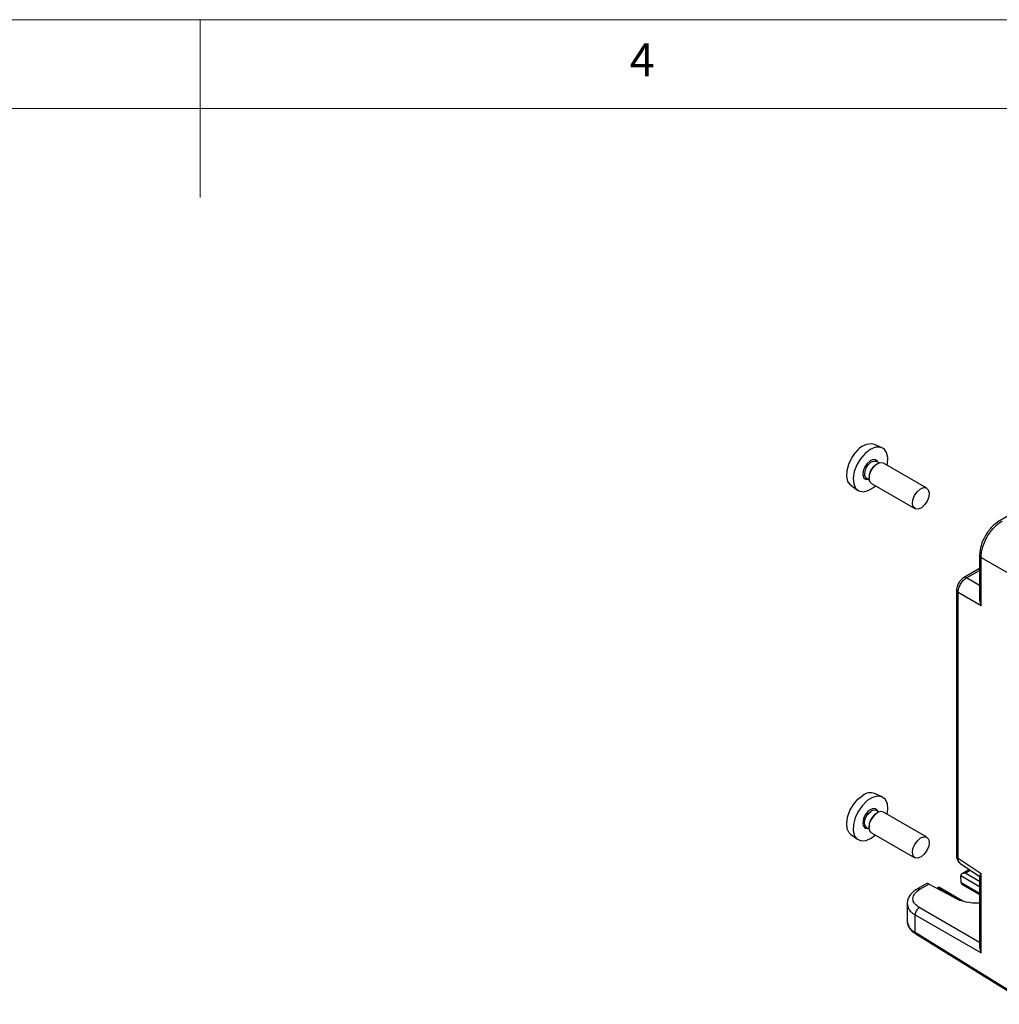
# Model space of a CAD drawing. Units: millimetres. Extents: x 5 to 292, y 5 to 205.
# Drawn here: x 138 to 193, y 150 to 205 of the extents above; entities that cross this region are included whole.
import ezdxf

# ---------------------------------------------------------------- set-up
doc = ezdxf.new("R2010")
doc.units = ezdxf.units.MM
doc.styles.add('SLDTEXTSTYLE0', font='TXT', dxfattribs={"width": 0.75})

msp = doc.modelspace()

# ---------------------------------------------------------------- linework, layer by layer
at = {"color": 7, "linetype": 'Continuous', "lineweight": 18}
for p, q in [((292, 205), (5, 205)), ((148.5, 205), (148.5, 195)), ((287, 200), (10, 200))]:
    msp.add_line(p, q, dxfattribs=at)
at = {"color": 7, "linetype": 'Continuous', "lineweight": 25}
for p, q in [((186.8684, 180.9085), (186.4445, 181.0961)), ((186.6988, 180.0473), (186.5431, 180.1372)), ((186.6121, 180.0065), (186.5297, 179.9589)), ((189.3827, 178.6326), (186.9455, 180.0396)), ((185.9931, 179.1846), (186.1489, 179.0947)), ((186.1408, 179.2853), (186.1408, 179.1901)), ((185.1135, 178.7903), (185.4879, 178.5171)), ((186.2789, 178.8849), (188.7161, 177.4779)), ((195.5975, 178.0181), (193.453, 176.7801)), ((192.3559, 174.8799), (192.3559, 172.4037)), ((192.4454, 174.735), (195.1296, 173.1855)), ((192.4454, 172.0078), (192.4454, 174.735)), ((192.3559, 174.1005), (191.4497, 173.5774)), ((191.0593, 172.9011), (191.0593, 157.9117)), ((191.1488, 157.7941), (191.1488, 172.7563)), ((192.4454, 172.0078), (191.1488, 172.7563)), ((186.8684, 161.2571), (186.4445, 161.4447)), ((186.5149, 160.2986), (186.5297, 160.3075)), ((186.6121, 160.3551), (186.5297, 160.3075)), ((186.6988, 160.3959), (186.5431, 160.4858)), ((189.3827, 158.9812), (186.9455, 160.3882)), ((186.1408, 159.6339), (186.1408, 159.5387)), ((185.1135, 159.1389), (185.4879, 158.8656)), ((185.9931, 159.5331), (186.1489, 159.4432)), ((186.2583, 158.9295), (186.4937, 159.1094)), ((186.2789, 159.2334), (188.7161, 157.8265)), ((191.1488, 157.7941), (192.4454, 156.9372)), ((191.2575, 157.5079), (192.3751, 156.7693)), ((191.7878, 157.1574), (191.3713, 156.9169)), ((192.4454, 152.4651), (192.4454, 156.9372)), ((189.3471, 156.357), (188.8263, 156.0564)), ((188.9965, 156.0512), (189.5037, 156.344)), ((190.9248, 155.5795), (189.5037, 156.344)), ((191.3115, 156.4178), (191.3023, 156.8172)), ((191.3806, 156.3215), (192.3559, 155.7585)), ((192.3559, 156.8039), (192.3559, 152.7756)), ((190.0703, 156.1659), (189.9567, 156.1003)), ((191.4177, 155.3881), (190.0703, 156.1659)), ((190.0703, 156.1659), (190.0703, 156.1096)), ((188.2809, 155.2805), (188.2809, 154.2697)), ((188.7286, 153.6135), (188.7286, 154.6107)), ((188.7286, 154.6107), (192.4454, 152.4651)), ((195.1296, 149.6509), (188.7286, 153.6135)), ((188.7628, 153.5374), (195.1637, 149.5748))]:
    msp.add_line(p, q, dxfattribs=at)
at = {"color": 8, "linetype": 'Continuous', "lineweight": 25}
for p, q in [((191.6199, 173.5723), (192.3559, 173.9971)), ((192.3559, 173.1475), (191.6199, 173.5723)), ((191.538, 156.9568), (191.8333, 157.1273)), ((192.3559, 156.4846), (191.538, 156.9568)), ((191.3023, 156.8172), (192.3559, 156.209)), ((192.3559, 155.8114), (191.3116, 156.4142)), ((190.0072, 156.0731), (190.0703, 156.1096)), ((190.0703, 156.1096), (191.2026, 155.4559)), ((192.3559, 153.0608), (188.9642, 155.0187))]:
    msp.add_line(p, q, dxfattribs=at)
at = {"color": 7, "linetype": 'Continuous', "lineweight": 25, "flags": 128}
for points in [[(187.1604, 179.9156), (187.1774, 180.0037), (187.1953, 180.3501), (187.1266, 180.6377), (186.9775, 180.8409), (186.7611, 180.9416), (186.4967, 180.931), (186.2079, 180.81), (185.9201, 180.5892), (185.6592, 180.2884), (185.4481, 179.9343), (185.3057, 179.5583), (185.2446, 179.1938), (185.2703, 178.8732), (185.3805, 178.6251), (185.5653, 178.4714), (185.8084, 178.4258), (186.0881, 178.4923), (186.3797, 178.6652), (186.4937, 178.7608)], [(185.1135, 178.7903), (185.0909, 178.808), (184.947, 179.0039), (184.8808, 179.2812), (184.8981, 179.6151), (184.9973, 179.9762), (185.1696, 180.3321), (185.3997, 180.6514)], [(186.0972, 179.9656), (186.2411, 180.0933), (186.3916, 180.158), (186.5233, 180.1471), (186.5431, 180.1372)], [(186.2789, 178.8849), (186.1903, 178.9759), (186.142, 179.1529), (186.1652, 179.3771), (186.2565, 179.6142), (186.402, 179.8281)], [(186.3563, 179.8117), (186.5027, 179.9423), (186.5297, 179.9589)], [(186.402, 179.8281), (186.5795, 179.9864), (186.7619, 180.0648), (186.9216, 180.0515), (186.9455, 180.0396)], [(185.9931, 179.1846), (185.92, 179.2597), (185.8845, 179.3653)], [(188.8392, 178.4212), (189.0167, 178.5794), (189.1991, 178.6579), (189.3588, 178.6446), (189.4713, 178.5416), (189.5197, 178.3646), (189.4964, 178.1404), (189.4051, 177.9033), (189.2596, 177.6894), (189.0821, 177.5311), (188.8997, 177.4527), (188.74, 177.466), (188.6274, 177.569), (188.5791, 177.746), (188.6024, 177.9701), (188.6937, 178.2072), (188.8392, 178.4212)], [(185.1135, 159.1389), (185.0221, 159.2271), (184.9095, 159.4595), (184.8778, 159.7638), (184.9298, 160.1129), (185.061, 160.4757), (185.2596, 160.8201), (185.5081, 161.1155), (185.7843, 161.3355)], [(187.1604, 160.2642), (187.1985, 160.5596), (187.1656, 160.8752), (187.0488, 161.1163), (186.8584, 161.2614), (186.6114, 161.2977), (186.3297, 161.222), (186.0384, 161.041), (185.7632, 160.7707), (185.5288, 160.4352), (185.3558, 160.0643), (185.2597, 159.6909), (185.249, 159.3483), (185.3247, 159.0668), (185.48, 158.8715), (185.7012, 158.7797), (185.9685, 158.7997), (186.2583, 158.9295), (186.2583, 158.9295)], [(186.2789, 159.2334), (186.1839, 159.3362), (186.1412, 159.5181), (186.1701, 159.7446), (186.2664, 159.9811), (186.4153, 160.1918), (186.5942, 160.3444)], [(189.0314, 158.9374), (189.213, 159.0088), (189.3698, 158.9881), (189.4777, 158.8785), (189.5204, 158.6966), (189.4915, 158.4701), (189.3952, 158.2335), (189.2463, 158.0229), (189.0674, 157.8703), (188.8857, 157.7989), (188.729, 157.8196), (188.6211, 157.9292), (188.5783, 158.1112), (188.6073, 158.3376), (188.7036, 158.5742), (188.8525, 158.7848), (189.0314, 158.9374)]]:
    msp.add_lwpolyline(points, dxfattribs=at)
at = {"color": 8, "linetype": 'Continuous', "lineweight": 25, "flags": 128}
for points in [[(186.6354, 180.0839), (186.6113, 180.1379), (186.5071, 180.2332), (186.3595, 180.2455), (186.1907, 180.1729), (186.0265, 180.0265), (185.892, 179.8286), (185.8075, 179.6093), (185.786, 179.402), (185.8307, 179.2383), (185.9348, 179.143), (186.0825, 179.1307), (186.0854, 179.1313)], [(185.9931, 159.5331), (185.9147, 159.6179), (185.8795, 159.768), (185.9034, 159.9548), (185.9828, 160.15), (186.1057, 160.3238), (186.2533, 160.4497), (186.2554, 160.451)], [(186.6354, 160.4325), (186.6172, 160.4757), (186.5173, 160.5771), (186.3723, 160.5963), (186.2043, 160.5302), (186.1766, 160.512)], [(185.8092, 159.6333), (185.8248, 159.5977), (185.9246, 159.4962), (186.0696, 159.4771), (186.0854, 159.4798)]]:
    msp.add_lwpolyline(points, dxfattribs=at)
at = {"color": 7, "linetype": 'Continuous', "lineweight": 25}
for centre, radius, start, end in [((186.2444, 180.1165), 0.9999, 78.45517, 147.65451), ((186.9884, 179.2457), 0.8485, 138.15351, 177.31984), ((186.2145, 160.7848), 0.6989, 70.78357, 127.99953), ((186.6407, 159.8018), 0.8484, 123.16354, 191.4547), ((186.9888, 159.5944), 0.8489, 123.93411, 177.32862), ((186.4258, 160.2491), 0.2642, 63.6424, 130.14766), ((186.803, 160.1003), 0.3212, 63.6691, 130.54053), ((191.4563, 156.8207), 0.1541, 179.99567, 181.31188)]:
    msp.add_arc(centre, radius, start, end, dxfattribs=at)
at = {"color": 8, "linetype": 'Continuous', "lineweight": 25}
for centre, radius, start, end in [((186.68, 179.4213), 0.7974, 136.95872, 184.02914), ((189.0901, 154.341), 0.8123, 185.03635, 243.57876), ((188.8135, 153.6059), 0.0852, 174.88476, 233.47491)]:
    msp.add_arc(centre, radius, start, end, dxfattribs=at)
at = {"color": 7, "linetype": 'Continuous', "lineweight": 25}
for centre, major_axis, ratio, start_param, end_param in [((191.538, 156.8207), (0.2357, 0), 0.5773815, 1.5707963, 3.1415927), ((189.5181, 156.0708), (-0.173, 0.285), 0.5620769, 5.5203507, 6.270761), ((191.4293, 156.3497), (-0.0865, 0.1425), 0.5620769, 0.7730552, 0.7992351), ((191.5472, 156.4178), (0.2357, 0), 0.5773815, 3.1677726, 3.9270721), ((192.3375, 156.3936), (1.9957, 0.0583), 0.556797, 3.9098031, 4.7053155), ((192.6892, 152.5963), (-0.2316, 0.4012), 0.597485, 0.8025048, 1.5529964)]:
    msp.add_ellipse(centre, major_axis=major_axis, ratio=ratio, start_param=start_param, end_param=end_param, dxfattribs=at)
for points, knots in [([(193.4641, 176.7864), (193.3185, 176.6829), (193.028, 176.4764), (192.6615, 175.9699), (192.4087, 175.3999), (192.3736, 175.0448), (192.356, 174.8671)], [0, 0, 0, 0, 0.2505367, 0.5001299, 0.749976, 1, 1, 1, 1]), ([(192.4454, 174.735), (192.4497, 174.8308), (192.4581, 175.0198), (192.5522, 175.4161), (192.7657, 175.9101), (193.0868, 176.3421), (193.3829, 176.6217), (193.5424, 176.7235), (193.6232, 176.775)], [0, 0, 0, 0, 0.1304216, 0.2574103, 0.5, 0.7425897, 0.8695784, 1, 1, 1, 1]), ([(191.4608, 173.5836), (191.408, 173.5461), (191.3025, 173.4712), (191.1699, 173.288), (191.0784, 173.0818), (191.0658, 172.9529), (191.0594, 172.8884)], [0, 0, 0, 0, 0.2506099, 0.5001313, 0.7498872, 1, 1, 1, 1]), ([(191.1488, 172.7563), (191.1502, 172.7948), (191.153, 172.8707), (191.1898, 173.0297), (191.2748, 173.2276), (191.4037, 173.4001), (191.5229, 173.5115), (191.5873, 173.5518), (191.6199, 173.5723)], [0, 0, 0, 0, 0.130408, 0.2573945, 0.5, 0.7426055, 0.869592, 1, 1, 1, 1]), ([(192.3585, 172.4035), (192.3577, 172.3962), (192.3495, 172.3262), (192.3789, 172.1886), (192.423, 172.0686), (192.4454, 172.0078)], [0, 0, 0, 0, 0.0545108, 0.5207907, 1, 1, 1, 1]), ([(186.013, 159.5292), (185.9906, 159.5406), (185.9426, 159.565), (185.9029, 159.6451), (185.9041, 159.7191), (185.9044, 159.74)], [0, 0, 0, 0, 0.38660811, 0.82747701, 1, 1, 1, 1]), ([(191.0594, 157.9262), (191.0619, 157.8846), (191.0669, 157.7996), (191.1094, 157.6814), (191.1748, 157.575), (191.2383, 157.5248), (191.2704, 157.4996)], [0, 0, 0, 0, 0.2367659, 0.4846044, 0.7402549, 1, 1, 1, 1]), ([(192.4454, 156.9372), (192.4236, 156.9127), (192.3796, 156.8633), (192.3496, 156.8201), (192.3579, 156.8054), (192.3589, 156.8037)], [0, 0, 0, 0, 0.465051, 0.9386778, 1, 1, 1, 1]), ([(188.8363, 156.0619), (188.7562, 156.009), (188.594, 155.9019), (188.4216, 155.698), (188.3039, 155.4732), (188.289, 155.3146), (188.2815, 155.2351)], [0, 0, 0, 0, 0.2431694, 0.4920496, 0.7450942, 1, 1, 1, 1]), ([(188.9642, 155.0187), (188.8617, 155.0935), (188.6567, 155.2431), (188.5764, 155.5307), (188.6747, 155.8202), (188.8893, 155.9742), (188.9965, 156.0512)], [0, 0, 0, 0, 0.2500702, 0.5000981, 0.7500689, 1, 1, 1, 1]), ([(188.2938, 154.2754), (188.29, 154.2433), (188.2758, 154.1231), (188.3635, 153.9198), (188.5257, 153.7024), (188.6876, 153.5897), (188.7628, 153.5374)], [0, 0, 0, 0, 0.1126181, 0.4213331, 0.7312919, 1, 1, 1, 1])]:
    msp.add_open_spline(points, degree=3, knots=knots, dxfattribs=at)
at = {"color": 8, "linetype": 'Continuous', "lineweight": 25}
for points, knots in [([(192.3567, 174.8672), (192.3602, 174.8431), (192.3674, 174.7941), (192.4191, 174.7549), (192.4454, 174.735)], [0, 0, 0, 0, 0.4915092, 1, 1, 1, 1]), ([(191.6199, 173.5723), (191.5895, 173.5851), (191.5298, 173.6103), (191.4837, 173.592), (191.4611, 173.583)], [0, 0, 0, 0, 0.50852929, 1, 1, 1, 1]), ([(191.1488, 172.7563), (191.1225, 172.7762), (191.0708, 172.8153), (191.0636, 172.8644), (191.0601, 172.8885)], [0, 0, 0, 0, 0.5084987, 1, 1, 1, 1]), ([(191.0603, 157.9254), (191.0638, 157.9016), (191.071, 157.8529), (191.1225, 157.814), (191.1488, 157.7941)], [0, 0, 0, 0, 0.4884993, 1, 1, 1, 1]), ([(191.2745, 157.5013), (191.2405, 157.531), (191.1868, 157.5777), (191.1533, 157.6885), (191.1503, 157.7586), (191.1488, 157.7941)], [0, 0, 0, 0, 0.4616173, 0.7272304, 1, 1, 1, 1]), ([(188.9965, 156.0512), (188.9661, 156.064), (188.9059, 156.0894), (188.8594, 156.0709), (188.8364, 156.0617)], [0, 0, 0, 0, 0.5041999, 1, 1, 1, 1]), ([(188.2853, 155.2418), (188.299, 155.1452), (188.3218, 154.9843), (188.4931, 154.7703), (188.6469, 154.6661), (188.7286, 154.6107)], [0, 0, 0, 0, 0.41358441, 0.68827652, 1, 1, 1, 1])]:
    msp.add_open_spline(points, degree=3, knots=knots, dxfattribs=at)
at = {"color": 7, "linetype": 'Continuous', "lineweight": 25}
msp.add_open_spline([(188.9642, 155.0187), (188.9324, 154.9973), (188.8688, 154.9546), (188.7902, 154.8472), (188.7365, 154.7254), (188.7312, 154.6489), (188.7286, 154.6107)], degree=3, dxfattribs=at)

# ---------------------------------------------------------------- texts
at = {"color": 7, "linetype": 'Continuous', "lineweight": 0, "insert": (172.6667, 203.668), "char_height": 1.8521, "attachment_point": 1, "style": 'SLDTEXTSTYLE0'}
msp.add_mtext('4', dxfattribs=at)

doc.saveas('drawing.dxf')
